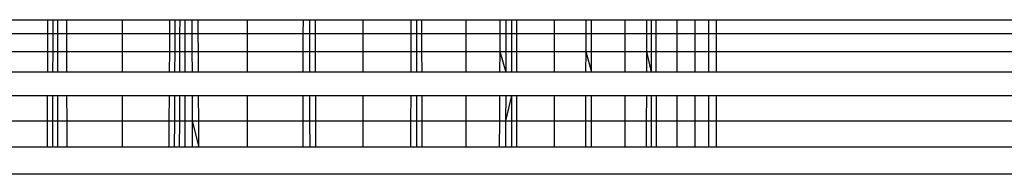
# Model space of a CAD drawing. Units: millimetres. Extents: x 23951 to 30500, y 26762 to 32021.
# Drawn here: x 28956 to 28961, y 28356 to 28357 of the extents above; entities that cross this region are included whole.
import ezdxf

# ---------------------------------------------------------------- set-up
doc = ezdxf.new("R2010")
doc.units = ezdxf.units.MM

msp = doc.modelspace()

# ---------------------------------------------------------------- linework, layer by layer
for p, q in [((28955.5822, 28357.391), (28955.9125, 28357.391)), ((28955.9125, 28357.391), (28955.9121, 28357.309)), ((28955.9125, 28357.391), (28955.9423, 28357.391)), ((28955.9423, 28357.391), (28955.9422, 28357.309)), ((28955.9423, 28357.391), (28955.9715, 28357.391)), ((28955.9715, 28357.309), (28955.9715, 28357.391)), ((28955.9715, 28357.391), (28956.021, 28357.391)), ((28956.021, 28357.391), (28956.0213, 28357.309)), ((28956.021, 28357.391), (28956.3451, 28357.391)), ((28956.3451, 28357.309), (28956.3451, 28357.391)), ((28956.3451, 28357.391), (28956.6205, 28357.391)), ((28956.6199, 28357.309), (28956.6205, 28357.391)), ((28956.6205, 28357.391), (28956.649, 28357.391)), ((28956.649, 28357.391), (28956.6486, 28357.309)), ((28956.649, 28357.391), (28956.6769, 28357.391)), ((28956.6769, 28357.391), (28956.6767, 28357.309)), ((28956.6769, 28357.391), (28956.7092, 28357.391)), ((28956.7092, 28357.309), (28956.7092, 28357.391)), ((28956.7092, 28357.391), (28956.7474, 28357.391)), ((28956.7474, 28357.391), (28956.7476, 28357.309)), ((28956.7474, 28357.391), (28956.7843, 28357.391)), ((28956.7847, 28357.309), (28956.7843, 28357.391)), ((28956.7843, 28357.391), (28957.07, 28357.391)), ((28957.07, 28357.309), (28957.07, 28357.391)), ((28957.07, 28357.391), (28957.3925, 28357.391)), ((28957.3924, 28357.309), (28957.3925, 28357.391)), ((28957.3925, 28357.391), (28957.4281, 28357.391)), ((28957.4281, 28357.391), (28957.4282, 28357.309)), ((28957.4281, 28357.391), (28957.4622, 28357.391)), ((28957.4625, 28357.309), (28957.4622, 28357.391)), ((28957.4622, 28357.391), (28957.7389, 28357.391)), ((28957.7389, 28357.309), (28957.7389, 28357.391)), ((28957.7389, 28357.391), (28958.0146, 28357.391)), ((28958.0146, 28357.391), (28958.0144, 28357.309)), ((28958.0146, 28357.391), (28958.0471, 28357.391)), ((28958.0471, 28357.391), (28958.0471, 28357.309)), ((28958.0471, 28357.391), (28958.0767, 28357.391)), ((28958.0767, 28357.391), (28958.0769, 28357.309)), ((28958.0767, 28357.391), (28958.3355, 28357.391)), ((28958.3355, 28357.309), (28958.3355, 28357.391)), ((28958.3355, 28357.391), (28958.53, 28357.391)), ((28958.53, 28357.391), (28958.5296, 28357.309)), ((28958.53, 28357.391), (28958.5646, 28357.391)), ((28958.5646, 28357.391), (28958.5645, 28357.309)), ((28958.5646, 28357.391), (28958.6254, 28357.391)), ((28958.5964, 28357.391), (28958.5964, 28357.309)), ((28958.6254, 28357.391), (28958.6255, 28357.309)), ((28958.6254, 28357.391), (28958.8451, 28357.391)), ((28958.8451, 28357.309), (28958.8451, 28357.391)), ((28958.8451, 28357.391), (28959.027, 28357.391)), ((28959.027, 28357.391), (28959.0268, 28357.309)), ((28959.027, 28357.391), (28959.0608, 28357.391)), ((28959.0608, 28357.309), (28959.0608, 28357.391)), ((28959.0608, 28357.391), (28959.255, 28357.391)), ((28959.255, 28357.309), (28959.255, 28357.391)), ((28959.255, 28357.391), (28959.3788, 28357.391)), ((28959.3788, 28357.391), (28959.3786, 28357.309)), ((28959.3788, 28357.391), (28959.406, 28357.391)), ((28959.406, 28357.391), (28959.4059, 28357.309)), ((28959.406, 28357.391), (28959.433, 28357.391)), ((28959.433, 28357.391), (28959.4331, 28357.309)), ((28959.433, 28357.391), (28959.5553, 28357.391)), ((28959.5553, 28357.309), (28959.5553, 28357.391)), ((28959.5553, 28357.391), (28959.6608, 28357.391)), ((28959.6608, 28357.309), (28959.6608, 28357.391)), ((28959.6608, 28357.391), (28959.7384, 28357.391)), ((28959.7384, 28357.309), (28959.7384, 28357.391)), ((28959.7384, 28357.391), (28959.7816, 28357.391)), ((28959.7816, 28357.391), (28959.7816, 28357.309)), ((28959.7816, 28357.391), (28969.8, 28357.391)), ((28955.9121, 28357.309), (28955.5822, 28357.309)), ((28955.9121, 28357.309), (28955.9117, 28357.2071)), ((28955.9422, 28357.309), (28955.9121, 28357.309)), ((28955.9422, 28357.309), (28955.942, 28357.2071)), ((28955.9715, 28357.309), (28955.9422, 28357.309)), ((28955.9715, 28357.2071), (28955.9715, 28357.309)), ((28956.0213, 28357.309), (28955.9715, 28357.309)), ((28956.0213, 28357.309), (28956.0218, 28357.2071)), ((28956.3451, 28357.309), (28956.0213, 28357.309)), ((28956.3451, 28357.2071), (28956.3451, 28357.309)), ((28956.6199, 28357.309), (28956.3451, 28357.309)), ((28956.6192, 28357.2071), (28956.6199, 28357.309)), ((28956.6486, 28357.309), (28956.6199, 28357.309)), ((28956.6486, 28357.309), (28956.6481, 28357.2071)), ((28956.6767, 28357.309), (28956.6486, 28357.309)), ((28956.6767, 28357.309), (28956.6764, 28357.2071)), ((28956.7092, 28357.309), (28956.6767, 28357.309)), ((28956.7092, 28357.2071), (28956.7092, 28357.309)), ((28956.7476, 28357.309), (28956.7092, 28357.309)), ((28956.7476, 28357.309), (28956.7478, 28357.2071)), ((28956.7847, 28357.309), (28956.7476, 28357.309)), ((28956.7852, 28357.2071), (28956.7847, 28357.309)), ((28957.07, 28357.309), (28956.7847, 28357.309)), ((28957.07, 28357.2071), (28957.07, 28357.309)), ((28957.3924, 28357.309), (28957.07, 28357.309)), ((28957.3923, 28357.2071), (28957.3924, 28357.309)), ((28957.4282, 28357.309), (28957.3924, 28357.309)), ((28957.4282, 28357.309), (28957.4283, 28357.2071)), ((28957.4625, 28357.309), (28957.4282, 28357.309)), ((28957.4629, 28357.2071), (28957.4625, 28357.309)), ((28957.7389, 28357.309), (28957.4625, 28357.309)), ((28957.7389, 28357.2071), (28957.7389, 28357.309)), ((28958.0144, 28357.309), (28957.7389, 28357.309)), ((28958.0144, 28357.309), (28958.0142, 28357.2071)), ((28958.0471, 28357.309), (28958.0144, 28357.309)), ((28958.0471, 28357.309), (28958.0471, 28357.2071)), ((28958.0769, 28357.309), (28958.0471, 28357.309)), ((28958.0769, 28357.309), (28958.0771, 28357.2071)), ((28958.3355, 28357.309), (28958.0769, 28357.309)), ((28958.3355, 28357.2071), (28958.3355, 28357.309)), ((28958.5296, 28357.309), (28958.3355, 28357.309)), ((28958.5296, 28357.309), (28958.5291, 28357.2071)), ((28958.5645, 28357.309), (28958.5296, 28357.309)), ((28958.5645, 28357.309), (28958.5642, 28357.2071)), ((28958.5964, 28357.309), (28958.5645, 28357.309)), ((28958.5964, 28357.309), (28958.5964, 28357.2071)), ((28958.6255, 28357.309), (28958.5964, 28357.309)), ((28958.6255, 28357.309), (28958.6257, 28357.2071)), ((28958.8451, 28357.309), (28958.6255, 28357.309)), ((28958.8451, 28357.2071), (28958.8451, 28357.309)), ((28959.0268, 28357.309), (28958.8451, 28357.309)), ((28959.0268, 28357.309), (28959.0266, 28357.2071)), ((28959.0608, 28357.309), (28959.0268, 28357.309)), ((28959.0608, 28357.2071), (28959.0608, 28357.309)), ((28959.255, 28357.309), (28959.0608, 28357.309)), ((28959.255, 28357.2071), (28959.255, 28357.309)), ((28959.3786, 28357.309), (28959.255, 28357.309)), ((28959.3786, 28357.309), (28959.3783, 28357.2071)), ((28959.4059, 28357.309), (28959.3786, 28357.309)), ((28959.4059, 28357.309), (28959.4058, 28357.2071)), ((28959.4331, 28357.309), (28959.4059, 28357.309)), ((28959.4331, 28357.309), (28959.4332, 28357.2071)), ((28959.5553, 28357.309), (28959.4331, 28357.309)), ((28959.5553, 28357.2071), (28959.5553, 28357.309)), ((28959.6608, 28357.309), (28959.5553, 28357.309)), ((28959.6608, 28357.2071), (28959.6608, 28357.309)), ((28959.7384, 28357.309), (28959.6608, 28357.309)), ((28959.7384, 28357.2071), (28959.7384, 28357.309)), ((28959.7816, 28357.309), (28959.7384, 28357.309)), ((28959.7816, 28357.309), (28959.7815, 28357.2071)), ((28969.8, 28357.309), (28959.7816, 28357.309)), ((28955.5822, 28357.2071), (28955.9117, 28357.2071)), ((28955.9117, 28357.2071), (28955.9112, 28357.0878)), ((28955.9117, 28357.2071), (28955.942, 28357.2071)), ((28955.942, 28357.2071), (28955.9417, 28357.0878)), ((28955.942, 28357.2071), (28955.9715, 28357.2071)), ((28955.9715, 28357.0878), (28955.9715, 28357.2071)), ((28955.9715, 28357.2071), (28956.0218, 28357.2071)), ((28956.0218, 28357.2071), (28956.0222, 28357.0878)), ((28956.0218, 28357.2071), (28956.3451, 28357.2071)), ((28956.3451, 28357.0878), (28956.3451, 28357.2071)), ((28956.3451, 28357.2071), (28956.6192, 28357.2071)), ((28956.6184, 28357.0878), (28956.6192, 28357.2071)), ((28956.6192, 28357.2071), (28956.6481, 28357.2071)), ((28956.6481, 28357.2071), (28956.6475, 28357.0878)), ((28956.6481, 28357.2071), (28956.6764, 28357.2071)), ((28956.6764, 28357.2071), (28956.676, 28357.0878)), ((28956.6764, 28357.2071), (28956.7092, 28357.2071)), ((28956.7092, 28357.0878), (28956.7092, 28357.2071)), ((28956.7092, 28357.2071), (28956.7478, 28357.2071)), ((28956.7478, 28357.2071), (28956.7482, 28357.0878)), ((28956.7478, 28357.2071), (28956.7852, 28357.2071)), ((28956.7859, 28357.0878), (28956.7852, 28357.2071)), ((28956.7852, 28357.2071), (28957.07, 28357.2071)), ((28957.07, 28357.0878), (28957.07, 28357.2071)), ((28957.07, 28357.2071), (28957.3923, 28357.2071)), ((28957.3922, 28357.0878), (28957.3923, 28357.2071)), ((28957.3923, 28357.2071), (28957.4283, 28357.2071)), ((28957.4283, 28357.2071), (28957.4285, 28357.0878)), ((28957.4283, 28357.2071), (28957.4629, 28357.2071)), ((28957.4633, 28357.0878), (28957.4629, 28357.2071)), ((28957.4629, 28357.2071), (28957.7389, 28357.2071)), ((28957.7389, 28357.0878), (28957.7389, 28357.2071)), ((28957.7389, 28357.2071), (28958.0142, 28357.2071)), ((28958.0142, 28357.2071), (28958.014, 28357.0878)), ((28958.0142, 28357.2071), (28958.0471, 28357.2071)), ((28958.0471, 28357.2071), (28958.0471, 28357.0878)), ((28958.0471, 28357.2071), (28958.0771, 28357.2071)), ((28958.0771, 28357.2071), (28958.0773, 28357.0878)), ((28958.0771, 28357.2071), (28958.3355, 28357.2071)), ((28958.3355, 28357.0878), (28958.3355, 28357.2071)), ((28958.3355, 28357.2071), (28958.5291, 28357.2071)), ((28958.5291, 28357.2071), (28958.5285, 28357.0878)), ((28958.5291, 28357.2071), (28958.5639, 28357.0878)), ((28958.5291, 28357.2071), (28958.5642, 28357.2071)), ((28958.5642, 28357.2071), (28958.5639, 28357.0878)), ((28958.5642, 28357.2071), (28958.5964, 28357.2071)), ((28958.5964, 28357.2071), (28958.5963, 28357.0878)), ((28958.5964, 28357.2071), (28958.6257, 28357.2071)), ((28958.6257, 28357.2071), (28958.6259, 28357.0878)), ((28958.6257, 28357.2071), (28958.8451, 28357.2071)), ((28958.8451, 28357.0878), (28958.8451, 28357.2071)), ((28958.8451, 28357.2071), (28959.0266, 28357.2071)), ((28959.0266, 28357.2071), (28959.0263, 28357.0878)), ((28959.0266, 28357.2071), (28959.0608, 28357.0878)), ((28959.0266, 28357.2071), (28959.0608, 28357.2071)), ((28959.0608, 28357.0878), (28959.0608, 28357.2071)), ((28959.0608, 28357.2071), (28959.255, 28357.2071)), ((28959.255, 28357.0878), (28959.255, 28357.2071)), ((28959.255, 28357.2071), (28959.3783, 28357.2071)), ((28959.3783, 28357.2071), (28959.378, 28357.0878)), ((28959.3783, 28357.2071), (28959.4058, 28357.0878)), ((28959.3783, 28357.2071), (28959.4058, 28357.2071)), ((28959.4058, 28357.2071), (28959.4058, 28357.0878)), ((28959.4058, 28357.2071), (28959.4332, 28357.2071)), ((28959.4332, 28357.2071), (28959.4333, 28357.0878)), ((28959.4332, 28357.2071), (28959.5553, 28357.2071)), ((28959.5553, 28357.0878), (28959.5553, 28357.2071)), ((28959.5553, 28357.2071), (28959.6608, 28357.2071)), ((28959.6608, 28357.0878), (28959.6608, 28357.2071)), ((28959.6608, 28357.2071), (28959.7384, 28357.2071)), ((28959.7384, 28357.0878), (28959.7384, 28357.2071)), ((28959.7384, 28357.2071), (28959.7815, 28357.2071)), ((28959.7815, 28357.2071), (28959.7815, 28357.0878)), ((28959.7815, 28357.2071), (28969.8, 28357.2071)), ((28955.9112, 28357.0878), (28955.5822, 28357.0878)), ((28955.9417, 28357.0878), (28955.9112, 28357.0878)), ((28955.9715, 28357.0878), (28955.9417, 28357.0878)), ((28956.0222, 28357.0878), (28955.9715, 28357.0878)), ((28956.3451, 28357.0878), (28956.0222, 28357.0878)), ((28956.6184, 28357.0878), (28956.3451, 28357.0878)), ((28956.6475, 28357.0878), (28956.6184, 28357.0878)), ((28956.676, 28357.0878), (28956.6475, 28357.0878)), ((28956.7092, 28357.0878), (28956.676, 28357.0878)), ((28956.7482, 28357.0878), (28956.7092, 28357.0878)), ((28956.7859, 28357.0878), (28956.7482, 28357.0878)), ((28957.07, 28357.0878), (28956.7859, 28357.0878)), ((28957.3922, 28357.0878), (28957.07, 28357.0878)), ((28957.4285, 28357.0878), (28957.3922, 28357.0878)), ((28957.4633, 28357.0878), (28957.4285, 28357.0878)), ((28957.7389, 28357.0878), (28957.4633, 28357.0878)), ((28958.014, 28357.0878), (28957.7389, 28357.0878)), ((28958.0471, 28357.0878), (28958.014, 28357.0878)), ((28958.0773, 28357.0878), (28958.0471, 28357.0878)), ((28958.3355, 28357.0878), (28958.0773, 28357.0878)), ((28958.5285, 28357.0878), (28958.3355, 28357.0878)), ((28958.5639, 28357.0878), (28958.5285, 28357.0878)), ((28958.6259, 28357.0878), (28958.5639, 28357.0878)), ((28958.8451, 28357.0878), (28958.6259, 28357.0878)), ((28959.0263, 28357.0878), (28958.8451, 28357.0878)), ((28959.0608, 28357.0878), (28959.0263, 28357.0878)), ((28959.255, 28357.0878), (28959.0608, 28357.0878)), ((28959.378, 28357.0878), (28959.255, 28357.0878)), ((28959.4058, 28357.0878), (28959.378, 28357.0878)), ((28959.4333, 28357.0878), (28959.4058, 28357.0878)), ((28959.5553, 28357.0878), (28959.4333, 28357.0878)), ((28959.6608, 28357.0878), (28959.5553, 28357.0878)), ((28959.7384, 28357.0878), (28959.6608, 28357.0878)), ((28959.7815, 28357.0878), (28959.7384, 28357.0878)), ((28969.8, 28357.0878), (28959.7815, 28357.0878)), ((28955.5822, 28356.954), (28955.9107, 28356.954)), ((28955.9107, 28356.954), (28955.9101, 28356.809)), ((28955.9107, 28356.954), (28955.9414, 28356.954)), ((28955.9414, 28356.954), (28955.9411, 28356.809)), ((28955.9414, 28356.954), (28955.9715, 28356.954)), ((28955.9715, 28356.809), (28955.9715, 28356.954)), ((28955.9715, 28356.954), (28956.0228, 28356.954)), ((28956.0228, 28356.954), (28956.0234, 28356.809)), ((28956.0228, 28356.954), (28956.3451, 28356.954)), ((28956.3451, 28356.809), (28956.3451, 28356.954)), ((28956.3451, 28356.954), (28956.6175, 28356.954)), ((28956.6165, 28356.809), (28956.6175, 28356.954)), ((28956.6175, 28356.954), (28956.6469, 28356.954)), ((28956.6469, 28356.954), (28956.6462, 28356.809)), ((28956.6469, 28356.954), (28956.6757, 28356.954)), ((28956.6757, 28356.954), (28956.6753, 28356.809)), ((28956.6757, 28356.954), (28956.7092, 28356.954)), ((28956.7092, 28356.809), (28956.7092, 28356.954)), ((28956.7092, 28356.954), (28956.7485, 28356.954)), ((28956.7485, 28356.954), (28956.7489, 28356.809)), ((28956.7485, 28356.954), (28956.7866, 28356.954)), ((28956.7873, 28356.809), (28956.7866, 28356.954)), ((28956.7866, 28356.954), (28957.07, 28356.954)), ((28957.07, 28356.809), (28957.07, 28356.954)), ((28957.07, 28356.954), (28957.392, 28356.954)), ((28957.3918, 28356.809), (28957.392, 28356.954)), ((28957.392, 28356.954), (28957.4638, 28356.954)), ((28957.4287, 28356.954), (28957.4289, 28356.809)), ((28957.4644, 28356.809), (28957.4638, 28356.954)), ((28957.4638, 28356.954), (28957.7389, 28356.954)), ((28957.7389, 28356.809), (28957.7389, 28356.954)), ((28957.7389, 28356.954), (28958.0137, 28356.954)), ((28958.0137, 28356.954), (28958.0134, 28356.809)), ((28958.0137, 28356.954), (28958.0472, 28356.954)), ((28958.0472, 28356.954), (28958.0472, 28356.809)), ((28958.0472, 28356.954), (28958.0775, 28356.954)), ((28958.0775, 28356.954), (28958.0778, 28356.809)), ((28958.0775, 28356.954), (28958.3355, 28356.954)), ((28958.3355, 28356.809), (28958.3355, 28356.954)), ((28958.3355, 28356.954), (28958.5279, 28356.954)), ((28958.5279, 28356.954), (28958.5272, 28356.809)), ((28958.5279, 28356.954), (28958.5636, 28356.954)), ((28958.5636, 28356.954), (28958.5632, 28356.809)), ((28958.5963, 28356.954), (28958.5632, 28356.809)), ((28958.5636, 28356.954), (28958.6262, 28356.954)), ((28958.5963, 28356.954), (28958.5963, 28356.809)), ((28958.6262, 28356.954), (28958.6264, 28356.809)), ((28958.6262, 28356.954), (28958.8451, 28356.954)), ((28958.8451, 28356.809), (28958.8451, 28356.954)), ((28958.8451, 28356.954), (28959.026, 28356.954)), ((28959.026, 28356.954), (28959.0256, 28356.809)), ((28959.026, 28356.954), (28959.0608, 28356.954)), ((28959.0608, 28356.809), (28959.0608, 28356.954)), ((28959.0608, 28356.954), (28959.255, 28356.954)), ((28959.255, 28356.809), (28959.255, 28356.954)), ((28959.255, 28356.954), (28959.3776, 28356.954)), ((28959.3776, 28356.954), (28959.3772, 28356.809)), ((28959.3776, 28356.954), (28959.4056, 28356.954)), ((28959.4056, 28356.954), (28959.4055, 28356.809)), ((28959.4056, 28356.954), (28959.4335, 28356.954)), ((28959.4335, 28356.954), (28959.4336, 28356.809)), ((28959.4335, 28356.954), (28959.5553, 28356.954)), ((28959.5553, 28356.809), (28959.5553, 28356.954)), ((28959.5553, 28356.954), (28959.6608, 28356.954)), ((28959.6608, 28356.809), (28959.6608, 28356.954)), ((28959.6608, 28356.954), (28959.7384, 28356.954)), ((28959.7384, 28356.809), (28959.7384, 28356.954)), ((28959.7384, 28356.954), (28959.7815, 28356.954)), ((28959.7815, 28356.954), (28959.7815, 28356.809)), ((28959.7815, 28356.954), (28969.8, 28356.954)), ((28955.5822, 28356.809), (28955.9101, 28356.809)), ((28955.9101, 28356.809), (28955.9094, 28356.6564)), ((28955.9101, 28356.809), (28955.9411, 28356.809)), ((28955.9411, 28356.809), (28955.9408, 28356.6564)), ((28955.9411, 28356.809), (28955.9715, 28356.809)), ((28955.9715, 28356.6564), (28955.9715, 28356.809)), ((28955.9715, 28356.809), (28956.0234, 28356.809)), ((28956.0234, 28356.809), (28956.024, 28356.6564)), ((28956.0234, 28356.809), (28956.3451, 28356.809)), ((28956.3451, 28356.6564), (28956.3451, 28356.809)), ((28956.3451, 28356.809), (28956.6165, 28356.809)), ((28956.6155, 28356.6564), (28956.6165, 28356.809)), ((28956.6165, 28356.809), (28956.6462, 28356.809)), ((28956.6462, 28356.809), (28956.6454, 28356.6564)), ((28956.6462, 28356.809), (28956.6753, 28356.809)), ((28956.6753, 28356.809), (28956.6748, 28356.6564)), ((28956.6753, 28356.809), (28956.7092, 28356.809)), ((28956.7092, 28356.6564), (28956.7092, 28356.809)), ((28956.7092, 28356.809), (28956.7489, 28356.809)), ((28956.7489, 28356.809), (28956.7493, 28356.6564)), ((28956.7489, 28356.809), (28956.7881, 28356.6564)), ((28956.7489, 28356.809), (28956.7873, 28356.809)), ((28956.7881, 28356.6564), (28956.7873, 28356.809)), ((28956.7873, 28356.809), (28957.07, 28356.809)), ((28957.07, 28356.6564), (28957.07, 28356.809)), ((28957.07, 28356.809), (28957.3918, 28356.809)), ((28957.3917, 28356.6564), (28957.3918, 28356.809)), ((28957.3918, 28356.809), (28957.4289, 28356.809)), ((28957.4289, 28356.809), (28957.4291, 28356.6564)), ((28957.4289, 28356.809), (28957.4644, 28356.809)), ((28957.465, 28356.6564), (28957.4644, 28356.809)), ((28957.4644, 28356.809), (28957.7389, 28356.809)), ((28957.7389, 28356.6564), (28957.7389, 28356.809)), ((28957.7389, 28356.809), (28958.0134, 28356.809)), ((28958.0134, 28356.809), (28958.0131, 28356.6564)), ((28958.0134, 28356.809), (28958.0472, 28356.809)), ((28958.0472, 28356.809), (28958.0472, 28356.6564)), ((28958.0472, 28356.809), (28958.0778, 28356.809)), ((28958.0778, 28356.809), (28958.0781, 28356.6564)), ((28958.0778, 28356.809), (28958.3355, 28356.809)), ((28958.3355, 28356.6564), (28958.3355, 28356.809)), ((28958.3355, 28356.809), (28958.5272, 28356.809)), ((28958.5272, 28356.809), (28958.5264, 28356.6564)), ((28958.5272, 28356.809), (28958.5632, 28356.809)), ((28958.5632, 28356.809), (28958.5629, 28356.6564)), ((28958.5632, 28356.809), (28958.5963, 28356.809)), ((28958.5963, 28356.809), (28958.5963, 28356.6564)), ((28958.5963, 28356.809), (28958.6264, 28356.809)), ((28958.6264, 28356.809), (28958.6267, 28356.6564)), ((28958.6264, 28356.809), (28958.8451, 28356.809)), ((28958.8451, 28356.6564), (28958.8451, 28356.809)), ((28958.8451, 28356.809), (28959.0256, 28356.809)), ((28959.0256, 28356.809), (28959.0253, 28356.6564)), ((28959.0256, 28356.809), (28959.0608, 28356.809)), ((28959.0608, 28356.6564), (28959.0608, 28356.809)), ((28959.0608, 28356.809), (28959.255, 28356.809)), ((28959.255, 28356.6564), (28959.255, 28356.809)), ((28959.255, 28356.809), (28959.3772, 28356.809)), ((28959.3772, 28356.809), (28959.3768, 28356.6564)), ((28959.3772, 28356.809), (28959.4055, 28356.809)), ((28959.4055, 28356.809), (28959.4054, 28356.6564)), ((28959.4055, 28356.809), (28959.4336, 28356.809)), ((28959.4336, 28356.809), (28959.4338, 28356.6564)), ((28959.4336, 28356.809), (28959.5553, 28356.809)), ((28959.5553, 28356.6564), (28959.5553, 28356.809)), ((28959.5553, 28356.809), (28959.6608, 28356.809)), ((28959.6608, 28356.6564), (28959.6608, 28356.809)), ((28959.6608, 28356.809), (28959.7384, 28356.809)), ((28959.7384, 28356.6564), (28959.7384, 28356.809)), ((28959.7384, 28356.809), (28959.7815, 28356.809)), ((28959.7815, 28356.809), (28959.7814, 28356.6564)), ((28959.7815, 28356.809), (28969.8, 28356.809)), ((28955.9094, 28356.6564), (28955.5822, 28356.6564)), ((28955.9408, 28356.6564), (28955.9094, 28356.6564)), ((28955.9715, 28356.6564), (28955.9408, 28356.6564)), ((28956.024, 28356.6564), (28955.9715, 28356.6564)), ((28956.3451, 28356.6564), (28956.024, 28356.6564)), ((28956.6155, 28356.6564), (28956.3451, 28356.6564)), ((28956.6454, 28356.6564), (28956.6155, 28356.6564)), ((28956.6748, 28356.6564), (28956.6454, 28356.6564)), ((28956.7092, 28356.6564), (28956.6748, 28356.6564)), ((28956.7493, 28356.6564), (28956.7092, 28356.6564)), ((28956.7881, 28356.6564), (28956.7493, 28356.6564)), ((28957.07, 28356.6564), (28956.7881, 28356.6564)), ((28957.3917, 28356.6564), (28957.07, 28356.6564)), ((28957.4291, 28356.6564), (28957.3917, 28356.6564)), ((28957.465, 28356.6564), (28957.4291, 28356.6564)), ((28957.7389, 28356.6564), (28957.465, 28356.6564)), ((28958.0131, 28356.6564), (28957.7389, 28356.6564)), ((28958.0472, 28356.6564), (28958.0131, 28356.6564)), ((28958.0781, 28356.6564), (28958.0472, 28356.6564)), ((28958.3355, 28356.6564), (28958.0781, 28356.6564)), ((28958.5264, 28356.6564), (28958.3355, 28356.6564)), ((28958.5629, 28356.6564), (28958.5264, 28356.6564)), ((28958.5963, 28356.6564), (28958.5629, 28356.6564)), ((28958.6267, 28356.6564), (28958.5963, 28356.6564)), ((28958.8451, 28356.6564), (28958.6267, 28356.6564)), ((28959.0253, 28356.6564), (28958.8451, 28356.6564)), ((28959.0608, 28356.6564), (28959.0253, 28356.6564)), ((28959.255, 28356.6564), (28959.0608, 28356.6564)), ((28959.3768, 28356.6564), (28959.255, 28356.6564)), ((28959.4054, 28356.6564), (28959.3768, 28356.6564)), ((28959.4338, 28356.6564), (28959.4054, 28356.6564)), ((28959.5553, 28356.6564), (28959.4338, 28356.6564)), ((28959.6608, 28356.6564), (28959.5553, 28356.6564)), ((28959.7384, 28356.6564), (28959.6608, 28356.6564)), ((28959.7814, 28356.6564), (28959.7384, 28356.6564)), ((28969.8, 28356.6564), (28959.7814, 28356.6564)), ((28969.8, 28356.5), (28939.8, 28356.5))]:
    msp.add_line(p, q)

doc.saveas('drawing.dxf')
